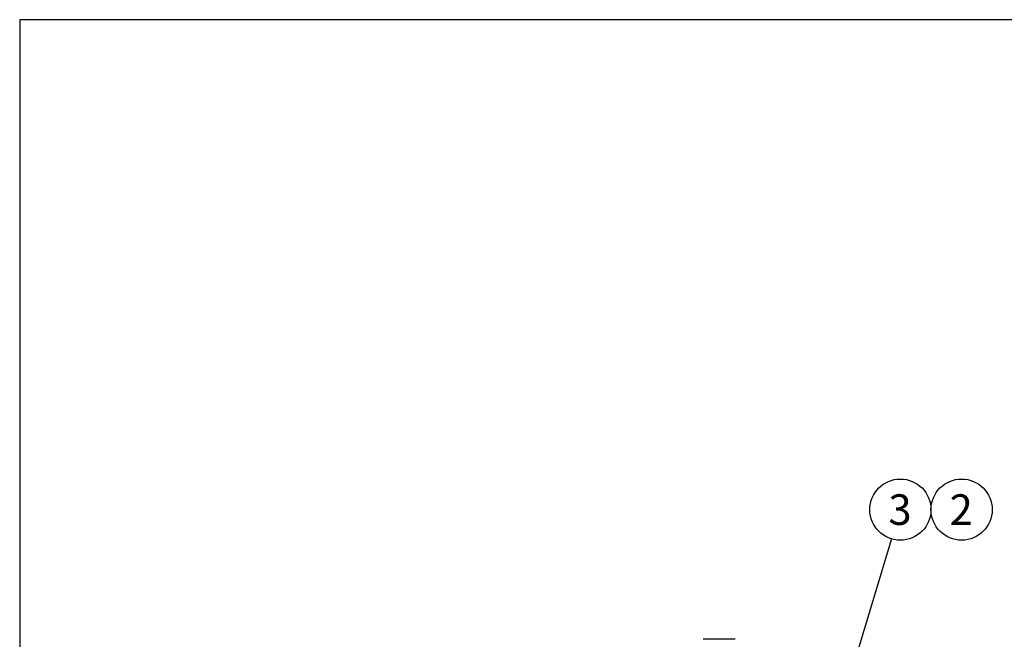
# Model space of a CAD drawing. Units: millimetres. Extents: x 0 to 289, y 0 to 202.
# Drawn here: x 8 to 92, y 149 to 202 of the extents above; entities that cross this region are included whole.
import ezdxf
from ezdxf.enums import TextEntityAlignment as Align

# ---------------------------------------------------------------- set-up
doc = ezdxf.new("R2010")
doc.units = ezdxf.units.MM
doc.layers.add('14910012', color=7, linetype='Continuous')
doc.layers.add('Predeterminado', color=7, linetype='Continuous')
doc.styles.add('SEACAD_Arial', font='arial.ttf')

# ---------------------------------------------------------------- blocks, each defined once
blk = doc.blocks.new('SEANNOT_GROUP1')
at = {"layer": 'Predeterminado', "linetype": 'Continuous'}
blk.add_hatch(color=7, dxfattribs=at).paths.add_polyline_path([(77.047, 142.586), (76.779, 140.495), (77.711, 142.386)])
at = {"layer": 'Predeterminado', "color": 7, "linetype": 'Continuous'}
blk.add_lwpolyline([(81.968, 157.704), (76.779, 140.495)], dxfattribs=at)
blk.add_circle((82.719, 160.193), 2.6, dxfattribs=at)
at = {"layer": 'Predeterminado', "color": 7, "linetype": 'Continuous', "style": 'SEACAD_Arial'}
blk.add_text('3', height=2.6, dxfattribs=at).set_placement((81.701, 161.493), align=Align.TOP_LEFT)
blk = doc.blocks.new('SEANNOT_GROUP2')
at = {"layer": 'Predeterminado', "color": 7, "linetype": 'Continuous'}
blk.add_circle((87.919, 160.193), 2.6, dxfattribs=at)
at = {"layer": 'Predeterminado', "color": 7, "linetype": 'Continuous', "style": 'SEACAD_Arial'}
blk.add_text('2', height=2.6, dxfattribs=at).set_placement((86.901, 161.493), align=Align.TOP_LEFT)
blk = doc.blocks.new('SE1')
at = {"layer": '14910012', "color": 7, "linetype": 'Continuous'}
blk.add_line((68.664, 149.167), (65.964, 149.167), dxfattribs=at)
blk = doc.blocks.new('SE4')
at = {"layer": 'Predeterminado', "color": 7, "linetype": 'Continuous'}
for p, q in [((7.852, 201.841), (7.852, 7.841)), ((288.852, 201.841), (7.852, 201.841))]:
    blk.add_line(p, q, dxfattribs=at)
blk = doc.blocks.new('SE3')
at = {"layer": 'Predeterminado'}
blk.add_blockref('SE4', (0, 0), dxfattribs=at)

msp = doc.modelspace()

# ---------------------------------------------------------------- block references
msp.add_blockref('SE3', (0, 0))
at = {"layer": 'Predeterminado'}
for name in ['SEANNOT_GROUP1', 'SEANNOT_GROUP2', 'SE1']:
    msp.add_blockref(name, (0, 0), dxfattribs=at)

doc.saveas('drawing.dxf')
